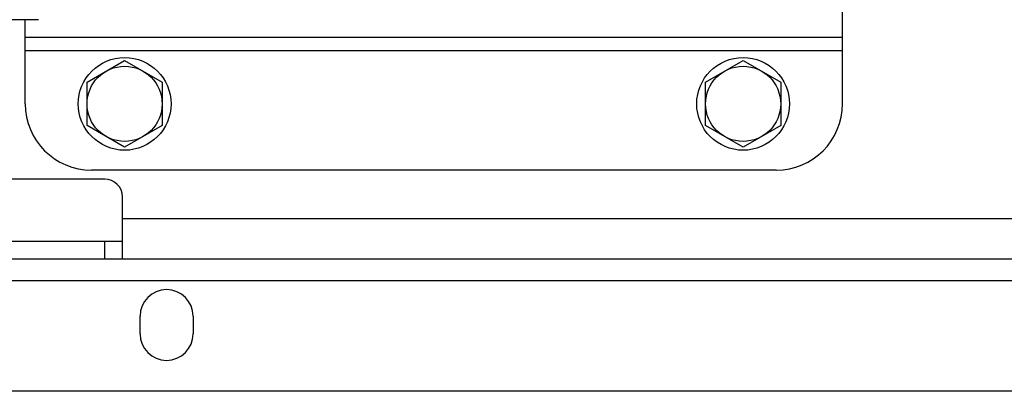
# Model space of a CAD drawing. Units: millimetres. Extents: x -807 to 1827, y -539 to 997.
# Drawn here: x 707 to 930, y -539 to -455 of the extents above; entities that cross this region are included whole.
import ezdxf

# ---------------------------------------------------------------- set-up
doc = ezdxf.new("R2010")
doc.units = ezdxf.units.MM
doc.header["$LTSCALE"] = 19.36
doc.layers.get('0').update_dxf_attribs({"linetype": 'CONTINUOUS'})
doc.layers.add('02___PRT_ALL_AXES', color=7, linetype='CONTINUOUS')

msp = doc.modelspace()

# ---------------------------------------------------------------- linework, layer by layer
at = {"color": 3, "linetype": 'CONTINUOUS'}
for p, q in [((893.07, -473.68), (893.07, -439.22)), ((708.07, -473.68), (708.07, -454.63)), ((893.07, -458.68), (708.07, -458.68)), ((878.07, -488.68), (723.07, -488.68)), ((726.07, -490.73), (674.07, -490.73)), ((730.07, -508.73), (730.07, -494.73)), ((640.07, -508.73), (1240.07, -508.73)), ((1230.07, -538.73), (650.07, -538.73))]:
    msp.add_line(p, q, dxfattribs=at)
at = {"color": 7, "linetype": 'CONTINUOUS'}
for p, q in [((711.07, -454.63), (619.26, -454.63)), ((722.07, -468.78), (730.57, -463.87)), ((730.57, -463.87), (739.07, -468.78)), ((862.07, -468.78), (870.57, -463.87)), ((870.57, -463.87), (879.07, -468.78)), ((722.07, -478.59), (722.07, -468.78)), ((739.07, -468.78), (739.07, -478.59)), ((862.07, -478.59), (862.07, -468.78)), ((879.07, -468.78), (879.07, -478.59)), ((730.57, -483.5), (722.07, -478.59)), ((739.07, -478.59), (730.57, -483.5)), ((870.57, -483.5), (862.07, -478.59)), ((879.07, -478.59), (870.57, -483.5)), ((670.07, -504.73), (730.07, -504.73))]:
    msp.add_line(p, q, dxfattribs=at)
at = {"color": 9, "linetype": 'CONTINUOUS'}
for p, q in [((893.07, -461.68), (708.07, -461.68)), ((1150.07, -499.73), (730.07, -499.73)), ((726.07, -508.73), (726.07, -504.73)), ((1240.07, -513.73), (640.07, -513.73))]:
    msp.add_line(p, q, dxfattribs=at)
at = {"color": 7, "linetype": 'CONTINUOUS'}
for centre, radius in [((730.57, -473.68), 10.5), ((870.57, -473.68), 10.5), ((730.57, -473.68), 8.5), ((870.57, -473.68), 8.5)]:
    msp.add_circle(centre, radius, dxfattribs=at)
at = {"color": 3, "linetype": 'CONTINUOUS'}
for centre, radius, start, end in [((723.07, -473.68), 15, 180, 270), ((878.07, -473.68), 15, 270, 360), ((726.07, -494.73), 4, 0, 90)]:
    msp.add_arc(centre, radius, start, end, dxfattribs=at)
at = {"layer": '02___PRT_ALL_AXES', "color": 3, "linetype": 'CONTINUOUS'}
for p, q in [((734.07, -525.73), (734.07, -521.73)), ((746.07, -521.73), (746.07, -525.73))]:
    msp.add_line(p, q, dxfattribs=at)
for centre, start, end in [((740.07, -521.73), 0, 180), ((740.07, -525.73), 180, 360)]:
    msp.add_arc(centre, 6, start, end, dxfattribs=at)

doc.saveas('drawing.dxf')
